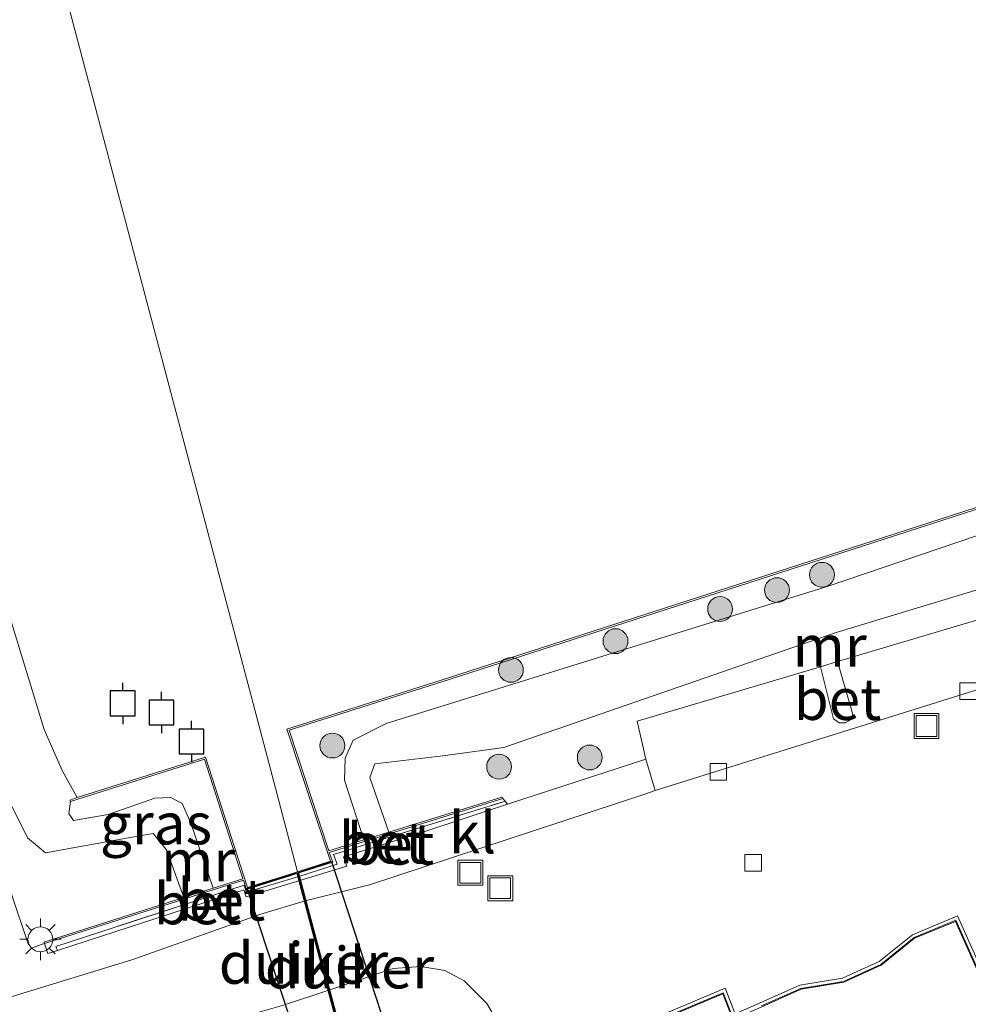
# Model space of a CAD drawing. Units: metres. Extents: x 164828 to 170006, y 481249 to 486732.
# Drawn here: x 165781 to 165838, y 482814 to 482874 of the extents above; entities that cross this region are included whole.
import ezdxf
from ezdxf.enums import TextEntityAlignment as Align

# ---------------------------------------------------------------- set-up
doc = ezdxf.new("R2010")
doc.units = ezdxf.units.M
doc.linetypes.add('IE-TERREINAFSCHEIDING', pattern=[10, 8, -2])
doc.layers.get('0').update_dxf_attribs({"lineweight": 25})
for name, color, linetype, lineweight in [('B-ME-GR-BOOM-S-B1', 93, 'Continuous', 18), ('B-ME-GW-KRUINLIJN-L-B1', 93, 'Continuous', 18), ('B-ME-GW-TEENLIJN-L-B1', 93, 'Continuous', 18), ('B-ME-IE-GRASLAND-GV-B6', 93, 'Continuous', 18), ('B-ME-IE-HULPGEOMETRIE-L-B1', 53, 'Continuous', 18), ('B-ME-IE-INRICHTINGSELEMENT-S-B1', 253, 'Continuous', 18), ('B-ME-IE-MEUBILAIR_WEGMEUBILAIR-LICHTMAST-S-B1', 8, 'Continuous', 18), ('B-ME-IE-TERREINAFSCHEIDING-RASTERHEKWERK-L-B1', 8, 'IE-TERREINAFSCHEIDING', 18), ('B-ME-KG-KADASTRAAL-DAKRAND-L-B1', 13, 'Continuous', 18), ('B-ME-MW-MUUR-GV-B6', 8, 'IE-TERREINAFSCHEIDING-KUNSTMATIG', 18), ('B-ME-OB-WATERLIJN-L-B1', 133, 'OB-WATERLIJN', 18), ('B-ME-OG-BEBOUWING-GV-B6', 173, 'Continuous', 18), ('B-ME-OG-WATER-GV-B6', 153, 'Continuous', 18), ('B-ME-VH-VERH_SOORT-BETON-OVERIG-GV-B6', 8, 'IE-TERREINAFSCHEIDING-NATUURLIJK-HOUTWAL', 18), ('B-ME-VH-VERH_SOORT-BITUMEN-GV-B6', 8, 'IE-TERREINAFSCHEIDING-NATUURLIJK-HOUTWAL', 18), ('B-ME-VH-VERH_SOORT-KLINKERS-GV-B6', 8, 'IE-TERREINAFSCHEIDING-NATUURLIJK-HOUTWAL', 18), ('B-ME-VV-KOLK-S-B1', 8, 'Continuous', 18)]:
    doc.layers.add(name, color=color, linetype=linetype, lineweight=lineweight)
doc.layers.add('B-ME-KW-DUIKER-GV-B6', color=10, linetype='Continuous')
doc.layers.add('B-ME-VV-AFMEERCONSTRUCTIE-S-B1', color=10, linetype='Continuous')
doc.styles.add('NLCS-ISO', font='NLCS-ISO.TTF')
doc.linetypes.add('IE-TERREINAFSCHEIDING-KUNSTMATIG', pattern='A,4,[82,NLCS.SHX,S=0.75,R=90,X=0,Y=0],4,-2', length=10)
doc.linetypes.add('IE-TERREINAFSCHEIDING-NATUURLIJK-HOUTWAL', pattern='A,7,-1.5,[67,NLCS.SHX,S=0.75,R=45,X=0,Y=0],-1.5,7,-1.5,[70,NLCS.SHX,S=0.75,R=0,X=0,Y=0],-1.5', length=20)
doc.linetypes.add('OB-WATERLIJN', pattern='A,10,[32,NLCS.SHX,S=2,R=0,X=0,Y=0],-12', length=22)

# ---------------------------------------------------------------- blocks, each defined once
blk = doc.blocks.new('boom')
h = blk.add_hatch(color=256)
edge = h.paths.add_edge_path()
edge.add_arc((0, 0), 0.75, 0, 360)
blk.add_circle((0, 0), 0.75)
blk = doc.blocks.new('lantaarnpaal')
for p, q in [((0, 0.75), (0, 1.25)), ((-0.884, 0.884), (-0.53, 0.53)), ((0.53, 0.53), (0.884, 0.884)), ((-0.75, 0), (-1.25, 0)), ((0.75, 0), (1.25, 0)), ((-0.53, -0.53), (-0.884, -0.884)), ((0.53, -0.53), (0.884, -0.884)), ((0, -0.75), (0, -1.25))]:
    blk.add_line(p, q)
blk.add_circle((0, 0), 0.75)
blk = doc.blocks.new('meerpaal')
for p, q in [((0.75, 0.75), (-0.75, 0.75)), ((-0.75, 0.75), (-0.75, -0.75)), ((0.75, -0.75), (0.75, 0.75)), ((-0.75, 0), (-1.25, 0)), ((0.75, 0), (1.25, 0)), ((-0.75, -0.75), (0.75, -0.75))]:
    blk.add_line(p, q)
blk = doc.blocks.new('kolk')
blk.add_lwpolyline([(-0.5, -0.5), (0.5, -0.5), (0.5, 0.5), (-0.5, 0.5)], close=True)
blk = doc.blocks.new('put')
for p, q in [((0.75, 0.75), (-0.75, 0.75)), ((-0.75, 0.75), (-0.75, -0.75)), ((0.75, -0.75), (0.75, 0.75)), ((-0.75, -0.75), (0.75, -0.75))]:
    blk.add_line(p, q)
blk.add_lwpolyline([(-0.625, 0.625), (0.625, 0.625), (0.625, -0.625), (-0.625, -0.625)], close=True)

msp = doc.modelspace()

# ---------------------------------------------------------------- linework, layer by layer
at = {"layer": 'B-ME-GW-KRUINLIJN-L-B1'}
for points in [[(165790.851, 482820.687, 1.41), (165789.799, 482823.564, 1.385), (165789.008, 482824.549, 1.401), (165787.396, 482824.271, 1.393), (165782.514, 482823.386, 1.263), (165781.415, 482824.291, 1.215), (165780.4, 482826.367, 1.036), (165775.876, 482840.546, 0.988), (165767.568, 482868.032, 1.101), (165758.06, 482897.832, 0.955), (165748.825, 482927.765, 0.931), (165745.764, 482936.577, 1.344), (165745.649, 482937.964, 1.433)], [(165988.129, 482789.847, 1.859), (165982.193, 482793.053, 1.765), (165967.759, 482800.336, 1.671), (165951.526, 482809.92, 1.684), (165941.833, 482815.276, 1.63), (165929.794, 482821.728, 1.64), (165913.125, 482830.261, 1.726), (165899.857, 482837.233, 1.755), (165893.856, 482840.42, 1.731), (165885.647, 482844.778, 1.698), (165880.025, 482848.147, 1.784), (165875.818, 482849.768, 1.769), (165872.263, 482850.052, 1.784), (165867.873, 482849.372, 1.776), (165856.634, 482845.56, 1.692), (165844.476, 482840.994, 1.784), (165830.205, 482836.673, 1.723), (165810.149, 482829.725, 1.592), (165806.471, 482829.235, 1.331), (165802.374, 482828.744, 1.208), (165802.062, 482827.928, 1.17), (165803.206, 482824.631, 1.232)]]:
    msp.add_polyline3d(points, dxfattribs=at)
at = {"layer": 'B-ME-GW-TEENLIJN-L-B1'}
for points in [[(165922.085, 482830.633, -0.199), (165894.365, 482842.228, 0.677), (165886.708, 482846.846, 0.721), (165876.665, 482851.92, 0.684), (165873.651, 482852.542, 0.611), (165870.142, 482852.268, 0.648), (165862.301, 482850.031, 0.721), (165845.529, 482844.826, 0.696), (165829.718, 482839.458, 0.575), (165803.054, 482831.183, 0.623), (165801.07, 482830.185, 0.648), (165800.576, 482829.092, 0.721), (165800.546, 482827.768, 0.733), (165801.716, 482824.17, 0.724)], [(165784.009, 482826.475, 0.528), (165783.922, 482825.749, 0.637), (165784.199, 482825.323, 0.63), (165786.282, 482825.7, 0.593), (165789.095, 482826.675, 0.535), (165790.062, 482826.725, 0.55), (165790.747, 482826.367, 0.55), (165791.28, 482825.176, 0.542), (165792.618, 482821.25, 0.56)]]:
    msp.add_polyline3d(points, dxfattribs=at)
at = {"layer": 'B-ME-IE-GRASLAND-GV-B6'}
for points in [[(165774.977, 482855.113, -0.199), (165782.416, 482830.824, -0.199), (165783.541, 482828.297, -0.199), (165784.422, 482826.71, -0.199), (165783.98, 482826.567, 0.386), (165784.009, 482826.475, 0.528), (165783.922, 482825.749, 0.637), (165784.199, 482825.323, 0.63), (165786.282, 482825.7, 0.593), (165789.095, 482826.675, 0.535), (165790.062, 482826.725, 0.55), (165790.747, 482826.367, 0.55), (165791.28, 482825.176, 0.542), (165792.618, 482821.25, 0.56), (165790.851, 482820.687, 1.41), (165789.799, 482823.564, 1.385), (165789.008, 482824.549, 1.401), (165787.396, 482824.271, 1.393), (165782.514, 482823.386, 1.263), (165781.415, 482824.291, 1.215), (165780.4, 482826.367, 1.036)], [(165895.259, 482845.022, 0.377), (165894.365, 482842.228, 0.677), (165886.708, 482846.846, 0.721), (165876.665, 482851.92, 0.684), (165873.651, 482852.542, 0.611), (165870.142, 482852.268, 0.648), (165862.301, 482850.031, 0.721), (165845.529, 482844.826, 0.696), (165829.718, 482839.458, 0.575), (165803.054, 482831.183, 0.623), (165801.07, 482830.185, 0.648), (165800.576, 482829.092, 0.721), (165800.546, 482827.768, 0.733), (165801.716, 482824.17, 0.724), (165799.594, 482823.513, 0.377), (165797.199, 482830.782, 0.377), (165806.852, 482833.837, 0.377), (165832.466, 482842.095, 0.377), (165846.819, 482846.73, 0.377), (165862.635, 482851.786, 0.377), (165874.126, 482855.431, 0.377), (165895.259, 482845.022, 0.377)], [(165844.476, 482840.994, 1.784), (165830.205, 482836.673, 1.723), (165810.149, 482829.725, 1.592), (165806.471, 482829.235, 1.331), (165802.374, 482828.744, 1.208), (165802.062, 482827.928, 1.17), (165803.206, 482824.631, 1.232), (165801.716, 482824.17, 0.724), (165800.546, 482827.768, 0.733), (165800.576, 482829.092, 0.721), (165801.07, 482830.185, 0.648), (165803.054, 482831.183, 0.623), (165829.718, 482839.458, 0.575), (165845.529, 482844.826, 0.696)], [(165841.18, 482838.154, 1.67), (165830.282, 482834.912, 1.691), (165829.247, 482834.605, 1.693), (165818.193, 482831.317, 1.715), (165818.711, 482829.025, 1.715), (165810.365, 482826.322, 1.726), (165810.224, 482826.489, 1.554), (165810.085, 482826.655, 1.573), (165810.039, 482826.746, 1.595), (165803.206, 482824.631, 1.232), (165802.062, 482827.928, 1.17), (165802.374, 482828.744, 1.208), (165806.471, 482829.235, 1.331), (165810.149, 482829.725, 1.592), (165830.205, 482836.673, 1.723), (165844.476, 482840.994, 1.784)], [(165794.418, 482821.823, 0.528), (165792.618, 482821.25, 0.56), (165791.28, 482825.176, 0.542), (165790.747, 482826.367, 0.55), (165790.062, 482826.725, 0.55), (165789.095, 482826.675, 0.535), (165786.282, 482825.7, 0.593), (165784.199, 482825.323, 0.63), (165783.922, 482825.749, 0.637), (165784.009, 482826.475, 0.528), (165792.099, 482829.031, 0.528), (165794.418, 482821.823, 0.528)], [(165780.4, 482826.367, 1.036), (165781.415, 482824.291, 1.215), (165782.514, 482823.386, 1.263), (165787.396, 482824.271, 1.393), (165789.008, 482824.549, 1.401), (165789.799, 482823.564, 1.385), (165790.851, 482820.687, 1.41), (165782.414, 482817.999, 1.75), (165782.445, 482817.916, 1.702), (165782.254, 482817.85, 1.709), (165781.658, 482817.644, 1.737), (165781.447, 482817.953, 1.696), (165779.441, 482823.833, 1.323)]]:
    msp.add_polyline3d(points, dxfattribs=at)
at = {"layer": 'B-ME-IE-HULPGEOMETRIE-L-B1'}
for points in [[(165765.377, 482944.294, -0.199), (165795.566, 482830.328, -0.199), (165797.708, 482822.241, -0.199), (165797.731, 482822.156, 2.935), (165797.79, 482821.966, 2.925), (165797.854, 482821.719, 2.683), (165798.171, 482820.495, 2.561), (165799.597, 482815.11, 2.592), (165800.254, 482812.625, 2.669), (165800.366, 482812.202, 2.842), (165800.419, 482812.01, 2.826), (165800.47, 482811.817, -0.199), (165806.61, 482788.638, -0.199), (165814.664, 482758.234, -0.199), (165815.657, 482754.482, 0.528), (165821.814, 482731.238, 0.776)], [(165842.192, 482809.123, 1.737), (165837.522, 482819.576, 1.59), (165837.331, 482819.497, 1.639), (165834.796, 482818.448, 1.737), (165832.782, 482816.824, 1.737), (165830.584, 482815.83, 1.737), (165828.011, 482815.408, 1.737), (165825.619, 482814.339, 1.737), (165824.096, 482813.669, 1.737), (165823.499, 482815.217, 1.737), (165818.703, 482813.198, 1.767)]]:
    msp.add_polyline3d(points, dxfattribs=at)
at = {"layer": 'B-ME-IE-TERREINAFSCHEIDING-RASTERHEKWERK-L-B1'}
for points in [[(165797.79, 482821.966, 2.925), (165800.089, 482822.696, 2.66), (165799.878, 482823.282, 2.703), (165810.224, 482826.489, 1.554)], [(165797.79, 482821.966, 2.925), (165794.626, 482821.008, 2.783), (165794.481, 482821.427, 2.765), (165783.139, 482817.742, 1.751), (165783.223, 482817.502, 1.618)]]:
    msp.add_polyline3d(points, dxfattribs=at)
at = {"layer": 'B-ME-KG-KADASTRAAL-DAKRAND-L-B1'}
msp.add_polyline3d([(165818.729, 482812.935, 13.091), (165823.359, 482814.887, 13.091), (165823.957, 482813.335, 13.112), (165825.72, 482814.11, 13.112), (165828.083, 482815.167, 13.112), (165830.657, 482815.588, 13.112), (165832.914, 482816.61, 13.112), (165834.924, 482818.231, 13.112), (165837.393, 482819.252, 13.112), (165841.862, 482809.248, 13.253), (165831.392, 482804.553, 13.253), (165831.462, 482804.094, 13.253), (165831.427, 482803.601, 13.253), (165831.144, 482803.072, 13.253), (165830.615, 482802.79, 13.253), (165831.32, 482800.851, 13.193), (165831.954, 482801.027, 7.685), (165848.393, 482749.297, 7.381)], dxfattribs=at)
at = {"layer": 'B-ME-KW-DUIKER-GV-B6'}
for points in [[(165803.093, 482812.66, -0.28), (165800.492, 482811.927, -0.28), (165797.769, 482822.208, -0.28), (165799.759, 482822.853, -0.28), (165803.093, 482812.66, -0.28)], [(165800.396, 482811.899, -0.28), (165797.979, 482811.185, -0.28), (165794.663, 482821.225, -0.28), (165797.294, 482822.056, -0.28), (165797.674, 482822.177, -0.28), (165800.396, 482811.899, -0.28)]]:
    msp.add_polyline3d(points, dxfattribs=at)
at = {"layer": 'B-ME-MW-MUUR-GV-B6'}
for points in [[(165846.819, 482846.73, 0.377), (165832.466, 482842.095, 0.377), (165806.852, 482833.837, 0.377), (165797.199, 482830.782, 0.377), (165799.594, 482823.513, 0.377), (165801.716, 482824.17, 0.724), (165803.206, 482824.631, 1.232), (165810.039, 482826.746, 1.595), (165810.085, 482826.655, 1.573), (165799.62, 482823.411, 2.735), (165799.831, 482822.824, 2.692), (165797.731, 482822.156, 2.935), (165797.708, 482822.241, -0.199), (165799.696, 482822.885, -0.199), (165797.072, 482830.846, -0.199), (165806.821, 482833.932, -0.199), (165832.435, 482842.19, -0.199), (165846.789, 482846.825, -0.199)], [(165797.708, 482822.241, -0.199), (165797.731, 482822.156, 2.935), (165797.306, 482822.02, 2.944), (165794.622, 482821.171, 2.797), (165794.44, 482821.737, 2.755), (165782.445, 482817.916, 1.702), (165782.414, 482817.999, 1.75), (165790.851, 482820.687, 1.41), (165792.618, 482821.25, 0.56), (165794.418, 482821.823, 0.528), (165792.099, 482829.031, 0.528), (165784.009, 482826.475, 0.528), (165783.98, 482826.567, 0.386), (165784.422, 482826.71, -0.199), (165792.163, 482829.156, -0.199), (165794.696, 482821.288, -0.199), (165797.278, 482822.103, -0.199), (165797.708, 482822.241, -0.199)]]:
    msp.add_polyline3d(points, dxfattribs=at)
at = {"layer": 'B-ME-OB-WATERLIJN-L-B1'}
for points in [[(165797.708, 482822.241, -0.199), (165797.278, 482822.103, -0.199), (165794.696, 482821.288, -0.199), (165792.163, 482829.156, -0.199), (165784.422, 482826.71, -0.199), (165783.541, 482828.297, -0.199), (165782.416, 482830.824, -0.199), (165774.977, 482855.113, -0.199), (165754.975, 482921.11, -0.199), (165749.721, 482938.084, -0.199), (165750.232, 482939.586, -0.199), (165765.377, 482944.294, -0.199)], [(165997.211, 482789.753, -0.199), (165995.78, 482791.418, -0.199), (165989.665, 482795.334, -0.199), (165969.568, 482805.489, -0.199), (165944.739, 482818.017, -0.199), (165922.085, 482830.633, -0.199), (165901.611, 482841.205, -0.199), (165895.303, 482845.112, -0.199), (165874.134, 482855.538, -0.199), (165862.605, 482851.881, -0.199), (165846.789, 482846.825, -0.199), (165832.435, 482842.19, -0.199), (165806.821, 482833.932, -0.199), (165797.072, 482830.846, -0.199), (165799.696, 482822.885, -0.199), (165797.708, 482822.241, -0.199)]]:
    msp.add_polyline3d(points, dxfattribs=at)
at = {"layer": 'B-ME-OG-BEBOUWING-GV-B6'}
for points in [[(165825.7, 482814.156, 1.737), (165828.069, 482815.215, 1.737), (165830.642, 482815.637, 1.737), (165832.888, 482816.653, 1.737), (165834.899, 482818.274, 1.737), (165837.419, 482819.316, 1.639), (165841.928, 482809.223, 1.664)], [(165818.645, 482812.956, 1.737), (165823.387, 482814.953, 1.737), (165823.985, 482813.402, 1.737)]]:
    msp.add_polyline3d(points, dxfattribs=at)
at = {"layer": 'B-ME-OG-WATER-GV-B6'}
for points in [[(165797.708, 482822.241, -0.199), (165797.278, 482822.103, -0.199), (165794.696, 482821.288, -0.199), (165792.163, 482829.156, -0.199), (165784.422, 482826.71, -0.199), (165783.541, 482828.297, -0.199), (165782.416, 482830.824, -0.199), (165774.977, 482855.113, -0.199), (165754.975, 482921.11, -0.199), (165749.721, 482938.084, -0.199), (165750.232, 482939.586, -0.199), (165765.377, 482944.294, -0.199), (165795.566, 482830.328, -0.199), (165797.708, 482822.241, -0.199)], [(166158.815, 482790.698, -0.199), (165997.211, 482789.753, -0.199), (165995.78, 482791.418, -0.199), (165989.665, 482795.334, -0.199), (165969.568, 482805.489, -0.199), (165944.739, 482818.017, -0.199), (165922.085, 482830.633, -0.199), (165901.611, 482841.205, -0.199), (165895.303, 482845.112, -0.199), (165874.134, 482855.538, -0.199), (165862.605, 482851.881, -0.199), (165846.789, 482846.825, -0.199), (165832.435, 482842.19, -0.199), (165806.821, 482833.932, -0.199), (165797.072, 482830.846, -0.199), (165799.696, 482822.885, -0.199), (165797.708, 482822.241, -0.199), (165795.566, 482830.328, -0.199), (165765.377, 482944.294, -0.199)]]:
    msp.add_polyline3d(points, dxfattribs=at)
at = {"layer": 'B-ME-VH-VERH_SOORT-BETON-OVERIG-GV-B6'}
for points in [[(165829.247, 482834.605, 1.693), (165830.282, 482834.912, 1.691), (165831.21, 482831.714, 1.621), (165831.096, 482831.426, 1.628), (165830.732, 482831.214, 1.628), (165830.368, 482831.213, 1.621), (165830.041, 482831.462, 1.614), (165829.247, 482834.605, 1.693)], [(165810.224, 482826.489, 1.554), (165799.878, 482823.282, 2.703), (165800.089, 482822.696, 2.66), (165797.79, 482821.966, 2.925), (165797.731, 482822.156, 2.935), (165799.831, 482822.824, 2.692), (165799.62, 482823.411, 2.735), (165810.085, 482826.655, 1.573), (165810.224, 482826.489, 1.554)], [(165810.365, 482826.322, 1.726), (165805.391, 482824.672, 2.042), (165800.48, 482823.151, 2.549), (165800.685, 482822.587, 2.549), (165797.854, 482821.719, 2.683), (165797.79, 482821.966, 2.925), (165800.089, 482822.696, 2.66), (165799.878, 482823.282, 2.703), (165810.224, 482826.489, 1.554), (165810.365, 482826.322, 1.726)], [(165797.79, 482821.966, 2.925), (165794.626, 482821.008, 2.783), (165794.481, 482821.427, 2.765), (165783.139, 482817.742, 1.751), (165783.223, 482817.502, 1.618), (165782.651, 482817.314, 1.674), (165782.445, 482817.916, 1.702), (165794.44, 482821.737, 2.755), (165794.622, 482821.171, 2.797), (165797.306, 482822.02, 2.944), (165797.731, 482822.156, 2.935), (165797.79, 482821.966, 2.925)], [(165797.854, 482821.719, 2.683), (165794.616, 482820.738, 2.752), (165794.473, 482821.161, 2.732), (165783.223, 482817.502, 1.618), (165783.139, 482817.742, 1.751), (165794.481, 482821.427, 2.765), (165794.626, 482821.008, 2.783), (165797.79, 482821.966, 2.925), (165797.854, 482821.719, 2.683)]]:
    msp.add_polyline3d(points, dxfattribs=at)
at = {"layer": 'B-ME-VH-VERH_SOORT-BITUMEN-GV-B6'}
for points in [[(165849.349, 482836.546, 1.594), (165819.281, 482827.146, 1.673), (165818.711, 482829.025, 1.715), (165818.193, 482831.317, 1.715), (165829.247, 482834.605, 1.693), (165830.041, 482831.462, 1.614), (165830.368, 482831.213, 1.621), (165830.732, 482831.214, 1.628), (165831.096, 482831.426, 1.628), (165831.21, 482831.714, 1.621), (165830.282, 482834.912, 1.691), (165841.18, 482838.154, 1.67)], [(165810.206, 482812.449, 1.759), (165809.119, 482814.304, 1.967), (165807.752, 482815.665, 2.157), (165806.597, 482816.298, 2.243), (165805.138, 482816.529, 2.355), (165803.469, 482816.408, 2.433), (165799.597, 482815.11, 2.592), (165798.171, 482820.495, 2.561), (165802.05, 482821.455, 2.389), (165818.652, 482826.921, 1.646), (165819.281, 482827.146, 1.673), (165849.349, 482836.546, 1.594)], [(165780.505, 482814.722, 1.807), (165787.705, 482816.936, 1.859), (165795.499, 482819.678, 2.533), (165798.171, 482820.495, 2.561), (165799.597, 482815.11, 2.592), (165796.861, 482814.194, 2.452), (165794.183, 482813.438, 2.324), (165792.792, 482812.672, 2.135), (165791.921, 482811.678, 1.976), (165791.332, 482809.971, 1.795), (165791.724, 482808.176, 1.734), (165804.564, 482767.568, 1.736), (165816.584, 482729.869, 1.855), (165812.072, 482728.688, 1.566), (165804.977, 482752.124, 1.523), (165790.389, 482801.027, 1.566), (165789.019, 482803.428, 1.549), (165787.042, 482805.798, 1.549), (165784.565, 482807.4, 1.667), (165782.14, 482808.316, 1.7), (165779.484, 482808.492, 1.725)], [(165842.192, 482809.123, 1.737), (165837.522, 482819.576, 1.59), (165837.331, 482819.497, 1.639), (165834.796, 482818.448, 1.737), (165832.782, 482816.824, 1.737), (165830.584, 482815.83, 1.737), (165828.011, 482815.408, 1.737), (165825.619, 482814.339, 1.737), (165824.096, 482813.669, 1.737), (165823.499, 482815.217, 1.737), (165818.703, 482813.198, 1.767)], [(165818.703, 482813.198, 1.767), (165823.499, 482815.217, 1.737), (165824.096, 482813.669, 1.737), (165825.619, 482814.339, 1.737), (165828.011, 482815.408, 1.737), (165830.584, 482815.83, 1.737), (165832.782, 482816.824, 1.737), (165834.796, 482818.448, 1.737), (165837.331, 482819.497, 1.639), (165837.522, 482819.576, 1.59), (165842.192, 482809.123, 1.737)], [(165841.928, 482809.223, 1.664), (165837.419, 482819.316, 1.639), (165834.899, 482818.274, 1.737), (165832.888, 482816.653, 1.737), (165830.642, 482815.637, 1.737), (165828.069, 482815.215, 1.737), (165825.7, 482814.156, 1.737)], [(165823.985, 482813.402, 1.737), (165823.387, 482814.953, 1.737), (165818.645, 482812.956, 1.737)]]:
    msp.add_polyline3d(points, dxfattribs=at)
at = {"layer": 'B-ME-VH-VERH_SOORT-KLINKERS-GV-B6'}
for points in [[(165819.281, 482827.146, 1.673), (165818.652, 482826.921, 1.646), (165802.05, 482821.455, 2.389), (165798.171, 482820.495, 2.561), (165797.854, 482821.719, 2.683), (165800.685, 482822.587, 2.549), (165800.48, 482823.151, 2.549), (165805.391, 482824.672, 2.042), (165810.365, 482826.322, 1.726), (165818.711, 482829.025, 1.715), (165819.281, 482827.146, 1.673)], [(165779.441, 482823.833, 1.323), (165781.447, 482817.953, 1.696), (165781.658, 482817.644, 1.737), (165782.254, 482817.85, 1.709), (165782.445, 482817.916, 1.702), (165782.651, 482817.314, 1.674), (165783.223, 482817.502, 1.618), (165794.473, 482821.161, 2.732), (165794.616, 482820.738, 2.752), (165797.854, 482821.719, 2.683), (165798.171, 482820.495, 2.561), (165795.499, 482819.678, 2.533), (165787.705, 482816.936, 1.859), (165780.505, 482814.722, 1.807)], [(165817.76, 482788.704, 1.55), (165815.298, 482788.689, 1.661), (165810.231, 482805.225, 1.606), (165808.309, 482811.339, 2.167), (165807.816, 482812.134, 2.19), (165807.213, 482812.66, 2.261), (165806.416, 482813.176, 2.367), (165805.601, 482813.526, 2.392), (165804.971, 482813.626, 2.452), (165804.138, 482813.615, 2.481), (165802.926, 482813.427, 2.54), (165800.254, 482812.625, 2.669), (165799.597, 482815.11, 2.592), (165803.469, 482816.408, 2.433), (165805.138, 482816.529, 2.355), (165806.597, 482816.298, 2.243), (165807.752, 482815.665, 2.157), (165809.119, 482814.304, 1.967), (165810.206, 482812.449, 1.759), (165811.651, 482808.03, 1.543), (165817.76, 482788.704, 1.55)], [(165796.861, 482814.194, 2.452), (165799.597, 482815.11, 2.592), (165800.254, 482812.625, 2.669)]]:
    msp.add_polyline3d(points, dxfattribs=at)

# ---------------------------------------------------------------- block references
at = {"layer": 'B-ME-GR-BOOM-S-B1', "rotation": 90}
for p in [(165829.34, 482840.145, 0.726), (165826.624, 482839.219, 0.833), (165823.197, 482838.082, 0.695), (165816.887, 482836.143, 0.925), (165810.577, 482834.413, 0.726), (165799.813, 482829.851, 0.623), (165815.335, 482829.13, 1.687), (165809.866, 482828.574, 1.65)]:
    msp.add_blockref('boom', p, dxfattribs=at)
at = {"layer": 'B-ME-IE-INRICHTINGSELEMENT-S-B1', "rotation": 90}
for p in [(165835.644, 482831.029, 1.628), (165808.13, 482822.182, 2.106), (165809.935, 482821.246, 1.972)]:
    msp.add_blockref('put', p, dxfattribs=at)
at = {"layer": 'B-ME-IE-MEUBILAIR_WEGMEUBILAIR-LICHTMAST-S-B1', "rotation": 90}
msp.add_blockref('lantaarnpaal', (165782.2, 482818.171, 1.575), dxfattribs=at)
at = {"layer": 'B-ME-VV-AFMEERCONSTRUCTIE-S-B1', "rotation": 90}
for p in [(165787.163, 482832.39, 0.911), (165789.5, 482831.842, 0.911), (165791.311, 482830.097, 0.911)]:
    msp.add_blockref('meerpaal', p, dxfattribs=at)
at = {"layer": 'B-ME-VV-KOLK-S-B1', "rotation": 90}
for p in [(165838.165, 482833.124, 1.559), (165823.091, 482828.263, 1.6), (165825.188, 482822.786, 1.517)]:
    msp.add_blockref('kolk', p, dxfattribs=at)

# ---------------------------------------------------------------- texts
at = {"layer": 'B-ME-IE-GRASLAND-GV-B6', "ltscale": 0.2, "style": 'NLCS-ISO'}
msp.add_text('gras', height=2.5, dxfattribs=at).set_placement((165789.17, 482825.1405), align=Align.MIDDLE_CENTER)
at = {"layer": 'B-ME-KW-DUIKER-GV-B6', "ltscale": 0.2, "style": 'NLCS-ISO'}
for p in [(165798.067, 482816.7402), (165800.8412, 482816.4616)]:
    msp.add_text('duiker', height=2.5, dxfattribs=at).set_placement(p, align=Align.MIDDLE_CENTER)
at = {"layer": 'B-ME-MW-MUUR-GV-B6', "ltscale": 0.2, "style": 'NLCS-ISO'}
for p in [(165829.8018, 482835.854), (165791.7171, 482822.9206)]:
    msp.add_text('mr', height=2.5, dxfattribs=at).set_placement(p, align=Align.MIDDLE_CENTER)
at = {"layer": 'B-ME-VH-VERH_SOORT-BETON-OVERIG-GV-B6', "ltscale": 0.2, "style": 'NLCS-ISO'}
for p in [(165830.2779, 482832.6439), (165802.8302, 482823.9964), (165803.3121, 482823.9206), (165791.687, 482820.3271), (165793.1173, 482820.5536)]:
    msp.add_text('bet', height=2.5, dxfattribs=at).set_placement(p, align=Align.MIDDLE_CENTER)
at = {"layer": 'B-ME-VH-VERH_SOORT-KLINKERS-GV-B6', "ltscale": 0.2, "style": 'NLCS-ISO'}
msp.add_text('kl', height=2.5, dxfattribs=at).set_placement((165808.2655, 482824.6035), align=Align.MIDDLE_CENTER)

doc.saveas('drawing.dxf')
